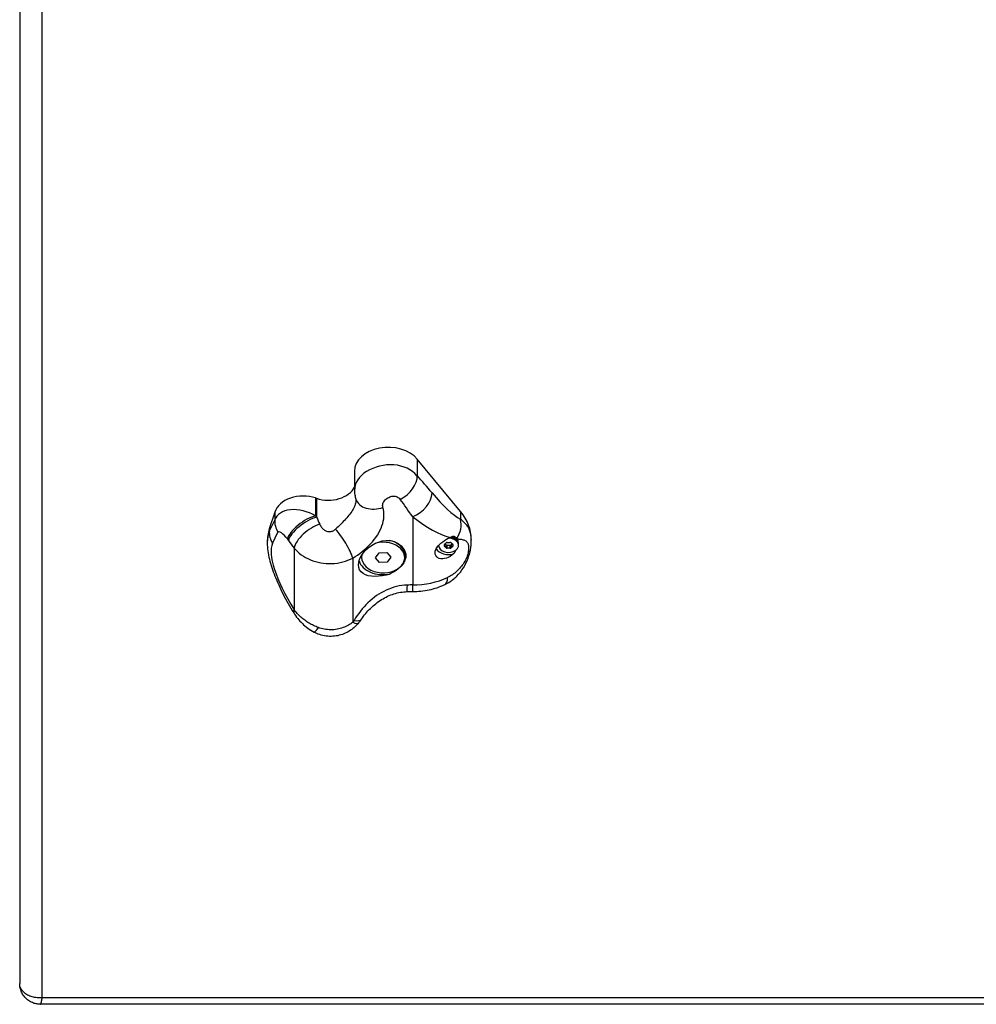
# Model space of a CAD drawing. Units: millimetres. Extents: x -3759 to 4359, y -3313 to 2644.
# Drawn here: x -1185 to -759, y -1434 to -995 of the extents above; entities that cross this region are included whole.
import ezdxf

# ---------------------------------------------------------------- set-up
doc = ezdxf.new("R2010")
doc.units = ezdxf.units.MM
doc.header["$LTSCALE"] = 40
doc.layers.add('SW_Toestellen', color=2, linetype='Continuous')

msp = doc.modelspace()

# ---------------------------------------------------------------- linework, layer by layer
at = {"layer": 'SW_Toestellen'}
for p, q in [((-1185.04, -580.28), (-1185.04, -1424.27)), ((-1175.04, -1430.64), (-1175.04, -584.23)), ((-1008, -1190.75), (-1008, -1198.07)), ((-988.73, -1214.1), (-1008, -1190.75)), ((-1035.96, -1196.09), (-1035.96, -1204.62)), ((-1053.26, -1208.04), (-1053.26, -1215.99)), ((-1052.81, -1208.19), (-1052.81, -1216.62)), ((-1071.45, -1214.31), (-1073.87, -1221.84)), ((-1071.45, -1214.31), (-1071.45, -1217.83)), ((-988.73, -1214.1), (-988.73, -1217.55)), ((-1071.45, -1217.83), (-1073.87, -1222.8)), ((-1010.04, -1216.45), (-1010.04, -1246.78)), ((-1073.87, -1221.84), (-1073.87, -1222.8)), ((-1072.44, -1228.28), (-1070.02, -1223.32)), ((-1074.79, -1227.68), (-1074.79, -1227.92)), ((-992.03, -1225.8), (-992.03, -1225.32)), ((-983.95, -1226.59), (-983.95, -1226.83)), ((-1062.83, -1230.38), (-1062.83, -1257.84)), ((-998.49, -1229.14), (-998.49, -1229.12)), ((-995.89, -1229.42), (-995.89, -1228.86)), ((-995.31, -1228.83), (-995.31, -1230.13)), ((-994.62, -1230.41), (-994.62, -1229.11)), ((-993.46, -1229.11), (-993.46, -1230.41)), ((-992.77, -1230.13), (-992.77, -1228.83)), ((-992.19, -1228.86), (-992.19, -1229.42)), ((-989.59, -1229.14), (-989.59, -1228.61)), ((-1036.67, -1234.84), (-1036.67, -1263.37)), ((-1032.79, -1234.56), (-1032.79, -1233.61)), ((-1026.64, -1234.65), (-1025.03, -1232.48)), ((-1026.64, -1234.65), (-1025.03, -1232.48)), ((-1024.8, -1236.72), (-1026.64, -1234.65)), ((-1024.8, -1236.72), (-1026.64, -1234.65)), ((-1025.03, -1232.48), (-1021.57, -1232.39)), ((-1025.03, -1232.48), (-1021.57, -1232.39)), ((-1021.34, -1236.63), (-1024.8, -1236.72)), ((-1021.34, -1236.63), (-1024.8, -1236.72)), ((-1021.57, -1232.39), (-1019.72, -1234.46)), ((-1021.57, -1232.39), (-1019.72, -1234.46)), ((-1019.72, -1234.46), (-1021.34, -1236.63)), ((-1019.72, -1234.46), (-1021.34, -1236.63)), ((-1013.57, -1234.56), (-1013.57, -1233.43)), ((-1010.04, -1249.71), (-1010.04, -1246.78)), ((-342.33, -1433.57), (-1175.75, -1433.57)), ((-343.04, -1430.64), (-1175.04, -1430.64))]:
    msp.add_line(p, q, dxfattribs=at)
at = {"layer": 'SW_Toestellen', "flags": 128}
for points in [[(-1008.16, -1198.13), (-1009.06, -1197.18), (-1010.08, -1196.3), (-1011.23, -1195.52), (-1012.49, -1194.83), (-1013.86, -1194.25), (-1015.32, -1193.8), (-1016.86, -1193.48), (-1018.44, -1193.31), (-1020.04, -1193.26), (-1021.65, -1193.35), (-1023.25, -1193.55), (-1024.82, -1193.88), (-1026.35, -1194.31), (-1027.82, -1194.85), (-1029.22, -1195.5), (-1030.53, -1196.23), (-1031.73, -1197.06), (-1032.81, -1197.97), (-1033.74, -1198.96), (-1034.53, -1200.02), (-1035.14, -1201.14), (-1035.58, -1202.29), (-1035.85, -1203.46), (-1035.95, -1204.63)], [(-1035.96, -1204.62), (-1035.95, -1205.12), (-1035.92, -1205.62), (-1035.87, -1206.12), (-1035.79, -1206.62), (-1035.7, -1207.12), (-1035.59, -1207.61), (-1035.46, -1208.11), (-1035.3, -1208.59)], [(-1035.29, -1208.75), (-1035.31, -1209.25), (-1035.37, -1209.76), (-1035.46, -1210.28), (-1035.6, -1210.8), (-1035.78, -1211.34), (-1035.99, -1211.88), (-1036.24, -1212.42), (-1036.52, -1212.97), (-1036.84, -1213.53), (-1037.19, -1214.08), (-1037.57, -1214.64), (-1037.98, -1215.2), (-1038.42, -1215.76), (-1038.89, -1216.32), (-1039.37, -1216.89), (-1039.88, -1217.45), (-1040.4, -1218.02), (-1040.94, -1218.58), (-1041.49, -1219.14), (-1042.06, -1219.71), (-1042.63, -1220.27), (-1043.21, -1220.82), (-1043.78, -1221.38), (-1044.36, -1221.93)], [(-1035.3, -1208.59), (-1035.29, -1208.63), (-1035.29, -1208.67), (-1035.29, -1208.75)], [(-1023.3, -1212.22), (-1023.38, -1211.82), (-1023.4, -1211.4), (-1023.36, -1210.97), (-1023.26, -1210.54), (-1023.11, -1210.11), (-1022.9, -1209.69), (-1022.64, -1209.3), (-1022.33, -1208.93), (-1021.97, -1208.58), (-1021.58, -1208.27), (-1021.16, -1208), (-1020.72, -1207.76), (-1020.25, -1207.56), (-1019.77, -1207.41), (-1019.29, -1207.3), (-1018.8, -1207.25), (-1018.32, -1207.25), (-1017.84, -1207.3), (-1017.38, -1207.42), (-1016.95, -1207.58), (-1016.55, -1207.79), (-1016.18, -1208.04), (-1015.86, -1208.33), (-1015.58, -1208.66)], [(-1036.66, -1234.84), (-1035.64, -1234.16), (-1034.62, -1233.45), (-1033.6, -1232.71), (-1032.59, -1231.92), (-1031.61, -1231.11), (-1030.65, -1230.27), (-1029.72, -1229.39), (-1028.83, -1228.49), (-1027.99, -1227.56), (-1027.19, -1226.61), (-1026.44, -1225.63), (-1025.76, -1224.64), (-1025.14, -1223.62), (-1024.59, -1222.59), (-1024.11, -1221.55), (-1023.71, -1220.49), (-1023.37, -1219.43), (-1023.12, -1218.37), (-1022.95, -1217.31), (-1022.86, -1216.26), (-1022.85, -1215.22), (-1022.92, -1214.19), (-1023.07, -1213.19), (-1023.3, -1212.22)], [(-983.95, -1226.83), (-983.96, -1226.26), (-983.99, -1225.71), (-984.04, -1225.18), (-984.1, -1224.67), (-984.19, -1224.17), (-984.29, -1223.7), (-984.41, -1223.25), (-984.55, -1222.82), (-984.7, -1222.4), (-984.87, -1222), (-985.05, -1221.61), (-985.25, -1221.24), (-985.46, -1220.88), (-985.69, -1220.54), (-985.93, -1220.21), (-986.19, -1219.88), (-986.46, -1219.56), (-986.74, -1219.26), (-987.04, -1218.95), (-987.35, -1218.66), (-987.67, -1218.37), (-988.01, -1218.09), (-988.36, -1217.82), (-988.73, -1217.55)], [(-1044.37, -1221.93), (-1044.65, -1222.18), (-1044.95, -1222.41), (-1045.26, -1222.61), (-1045.57, -1222.78), (-1045.89, -1222.92), (-1046.22, -1223.03), (-1046.55, -1223.11), (-1046.88, -1223.15), (-1047.22, -1223.16), (-1047.55, -1223.13), (-1047.88, -1223.08), (-1048.21, -1222.98), (-1048.53, -1222.86), (-1048.84, -1222.7), (-1049.15, -1222.52), (-1049.45, -1222.3), (-1049.74, -1222.06), (-1050.02, -1221.79), (-1050.28, -1221.5), (-1050.54, -1221.19), (-1050.78, -1220.85), (-1051, -1220.5), (-1051.21, -1220.13), (-1051.39, -1219.74)], [(-1074.79, -1227.92), (-1074.78, -1228.85), (-1074.73, -1229.78), (-1074.64, -1230.7), (-1074.53, -1231.61), (-1074.39, -1232.53), (-1074.23, -1233.44), (-1074.04, -1234.36), (-1073.83, -1235.28), (-1073.6, -1236.2), (-1073.34, -1237.13), (-1073.07, -1238.07), (-1072.77, -1239.01), (-1072.46, -1239.95), (-1072.12, -1240.91), (-1071.76, -1241.87), (-1071.39, -1242.84), (-1070.99, -1243.82), (-1070.58, -1244.8), (-1070.15, -1245.79), (-1069.7, -1246.79), (-1069.23, -1247.79), (-1068.75, -1248.81), (-1068.25, -1249.82), (-1067.73, -1250.84), (-1067.2, -1251.87), (-1066.65, -1252.9), (-1066.08, -1253.94), (-1065.5, -1254.98), (-1064.9, -1256.02), (-1064.29, -1257.07), (-1063.66, -1258.11), (-1063.03, -1259.16)], [(-1020.22, -1241.91), (-1021.9, -1242.4), (-1023.55, -1242.74), (-1025.2, -1242.94), (-1026.83, -1243), (-1028.38, -1242.91), (-1029.79, -1242.66), (-1031.02, -1242.27), (-1032.08, -1241.72), (-1032.98, -1240.99), (-1033.65, -1240.09), (-1034.05, -1239.04), (-1034.18, -1237.88), (-1034.05, -1236.63), (-1033.65, -1235.29), (-1032.98, -1233.92), (-1032.08, -1232.59), (-1031.02, -1231.36), (-1029.79, -1230.23), (-1028.38, -1229.2), (-1026.83, -1228.33), (-1025.2, -1227.65), (-1023.55, -1227.19), (-1021.9, -1226.95), (-1020.22, -1226.93)], [(-1020.22, -1226.93), (-1019.25, -1227.16), (-1018.3, -1227.48), (-1017.39, -1227.87), (-1016.54, -1228.33), (-1015.78, -1228.85), (-1015.11, -1229.42), (-1014.54, -1230.03), (-1014.03, -1230.72), (-1013.62, -1231.45), (-1013.33, -1232.22), (-1013.15, -1233), (-1013.09, -1233.77), (-1013.15, -1234.55), (-1013.33, -1235.34), (-1013.62, -1236.14), (-1014.03, -1236.92), (-1014.54, -1237.66), (-1015.11, -1238.35), (-1015.78, -1239.01), (-1016.54, -1239.66), (-1017.39, -1240.28), (-1018.3, -1240.87), (-1019.25, -1241.41), (-1020.22, -1241.91)], [(-991.84, -1232.95), (-992.6, -1233.56), (-993.39, -1234.08), (-994.18, -1234.5), (-995, -1234.83), (-995.84, -1235.05), (-996.68, -1235.14), (-997.47, -1235.1), (-998.18, -1234.93), (-998.8, -1234.64), (-999.32, -1234.22), (-999.72, -1233.69), (-999.96, -1233.07), (-1000.04, -1232.41), (-999.96, -1231.7), (-999.71, -1230.95), (-999.31, -1230.19), (-998.78, -1229.45), (-998.16, -1228.77), (-997.45, -1228.12), (-996.66, -1227.51), (-995.82, -1226.94), (-994.98, -1226.44), (-994.16, -1226.01), (-993.37, -1225.64)], [(-993.37, -1225.64), (-993.3, -1225.61), (-993.24, -1225.58), (-993.18, -1225.56), (-993.11, -1225.53), (-993.05, -1225.5), (-992.99, -1225.47), (-992.92, -1225.45), (-992.86, -1225.42), (-992.8, -1225.4), (-992.74, -1225.37), (-992.67, -1225.34), (-992.61, -1225.32), (-992.55, -1225.29), (-992.49, -1225.27), (-992.43, -1225.25), (-992.37, -1225.22), (-992.31, -1225.2), (-992.25, -1225.17), (-992.19, -1225.15), (-992.13, -1225.13), (-992.07, -1225.11), (-992.02, -1225.08), (-991.96, -1225.06), (-991.9, -1225.04)], [(-991.9, -1225.04), (-991.82, -1225.07), (-991.74, -1225.09), (-991.66, -1225.12), (-991.58, -1225.15), (-991.51, -1225.18), (-991.43, -1225.22), (-991.36, -1225.25), (-991.29, -1225.29), (-991.22, -1225.32), (-991.15, -1225.36), (-991.08, -1225.4), (-991.01, -1225.44), (-990.94, -1225.49), (-990.88, -1225.53), (-990.82, -1225.58), (-990.76, -1225.63), (-990.7, -1225.68), (-990.64, -1225.73), (-990.58, -1225.78), (-990.53, -1225.84), (-990.48, -1225.89), (-990.43, -1225.95), (-990.38, -1226.01), (-990.33, -1226.08)], [(-990.33, -1226.08), (-990.33, -1226.08), (-990.32, -1226.09), (-990.32, -1226.09), (-990.32, -1226.1), (-990.31, -1226.1), (-990.31, -1226.11), (-990.3, -1226.11), (-990.3, -1226.12), (-990.3, -1226.12), (-990.29, -1226.13), (-990.29, -1226.14), (-990.29, -1226.14), (-990.28, -1226.15), (-990.28, -1226.15), (-990.27, -1226.16), (-990.27, -1226.16), (-990.27, -1226.17), (-990.26, -1226.17), (-990.26, -1226.18), (-990.26, -1226.19), (-990.25, -1226.19), (-990.25, -1226.2), (-990.25, -1226.2), (-990.24, -1226.21)], [(-990.24, -1226.21), (-990.22, -1226.25), (-990.19, -1226.3), (-990.17, -1226.34), (-990.14, -1226.39), (-990.12, -1226.44), (-990.1, -1226.48), (-990.08, -1226.53), (-990.06, -1226.58), (-990.04, -1226.64), (-990.02, -1226.69), (-990, -1226.74), (-989.99, -1226.8), (-989.97, -1226.85), (-989.96, -1226.91), (-989.95, -1226.96), (-989.93, -1227.02), (-989.92, -1227.08), (-989.91, -1227.14), (-989.9, -1227.2), (-989.9, -1227.26), (-989.89, -1227.32), (-989.88, -1227.38), (-989.88, -1227.44), (-989.87, -1227.5)], [(-990.24, -1226.21), (-989.75, -1226.26), (-989.29, -1226.32), (-988.84, -1226.39), (-988.42, -1226.46), (-988.03, -1226.54), (-987.65, -1226.64), (-987.3, -1226.75), (-986.98, -1226.87), (-986.67, -1227.01), (-986.39, -1227.18), (-986.14, -1227.37), (-985.91, -1227.58), (-985.71, -1227.83), (-985.54, -1228.1), (-985.39, -1228.42), (-985.28, -1228.77), (-985.19, -1229.17), (-985.14, -1229.62), (-985.12, -1230.1), (-985.14, -1230.63), (-985.18, -1231.21), (-985.26, -1231.82), (-985.37, -1232.46), (-985.51, -1233.13)], [(-984.33, -1231.22), (-984.17, -1230.15), (-984.05, -1229.06), (-983.98, -1227.95), (-983.95, -1226.83)], [(-1062.83, -1230.38), (-1062.12, -1231.16), (-1061.35, -1231.91), (-1060.52, -1232.63), (-1059.63, -1233.3), (-1058.69, -1233.94), (-1057.7, -1234.53), (-1056.67, -1235.07), (-1055.59, -1235.56), (-1054.48, -1235.99), (-1053.34, -1236.37), (-1052.16, -1236.68), (-1050.97, -1236.94), (-1049.75, -1237.12), (-1048.52, -1237.24), (-1047.28, -1237.29), (-1046.03, -1237.27), (-1044.79, -1237.19), (-1043.56, -1237.04), (-1042.34, -1236.83), (-1041.15, -1236.55), (-1039.98, -1236.21), (-1038.84, -1235.81), (-1037.73, -1235.35), (-1036.67, -1234.84)], [(-995.77, -1246.64), (-995.13, -1246.32), (-994.51, -1245.99), (-993.92, -1245.64), (-993.35, -1245.27), (-992.8, -1244.89), (-992.28, -1244.49), (-991.78, -1244.08), (-991.29, -1243.67), (-990.83, -1243.25), (-990.39, -1242.82), (-989.56, -1241.93), (-988.8, -1241.02), (-988.09, -1240.08), (-987.45, -1239.12), (-986.86, -1238.14), (-986.32, -1237.13), (-985.82, -1236.1), (-985.59, -1235.56), (-985.37, -1235.02), (-985.16, -1234.46), (-984.97, -1233.88), (-984.78, -1233.28), (-984.61, -1232.64), (-984.46, -1231.96), (-984.33, -1231.22)], [(-995.55, -1228.47), (-995.53, -1228.48), (-995.52, -1228.49), (-995.51, -1228.51), (-995.5, -1228.52), (-995.49, -1228.54), (-995.48, -1228.55), (-995.47, -1228.57), (-995.46, -1228.58), (-995.45, -1228.6), (-995.44, -1228.61), (-995.43, -1228.63), (-995.42, -1228.64), (-995.41, -1228.66), (-995.4, -1228.67), (-995.39, -1228.69), (-995.38, -1228.7), (-995.37, -1228.72), (-995.36, -1228.73), (-995.35, -1228.75), (-995.35, -1228.76), (-995.34, -1228.78), (-995.33, -1228.8), (-995.32, -1228.81), (-995.31, -1228.83)], [(-995.31, -1228.83), (-995.29, -1228.86), (-995.28, -1228.88), (-995.26, -1228.91), (-995.24, -1228.93), (-995.22, -1228.95), (-995.19, -1228.97), (-995.17, -1229), (-995.14, -1229.02), (-995.11, -1229.03), (-995.08, -1229.05), (-995.05, -1229.06), (-995.02, -1229.08), (-994.99, -1229.09), (-994.96, -1229.1), (-994.93, -1229.11), (-994.9, -1229.11), (-994.86, -1229.12), (-994.83, -1229.12), (-994.79, -1229.13), (-994.76, -1229.13), (-994.72, -1229.12), (-994.69, -1229.12), (-994.65, -1229.12), (-994.62, -1229.11)], [(-994.62, -1229.11), (-994.57, -1229.1), (-994.52, -1229.09), (-994.48, -1229.09), (-994.43, -1229.08), (-994.38, -1229.07), (-994.33, -1229.07), (-994.28, -1229.06), (-994.24, -1229.06), (-994.19, -1229.06), (-994.14, -1229.05), (-994.09, -1229.05), (-994.04, -1229.05), (-993.99, -1229.05), (-993.94, -1229.05), (-993.89, -1229.06), (-993.84, -1229.06), (-993.79, -1229.06), (-993.75, -1229.07), (-993.7, -1229.07), (-993.65, -1229.08), (-993.6, -1229.09), (-993.55, -1229.09), (-993.51, -1229.1), (-993.46, -1229.11)], [(-993.46, -1229.11), (-993.43, -1229.12), (-993.39, -1229.12), (-993.36, -1229.12), (-993.32, -1229.13), (-993.29, -1229.13), (-993.25, -1229.12), (-993.22, -1229.12), (-993.18, -1229.11), (-993.15, -1229.11), (-993.12, -1229.1), (-993.08, -1229.09), (-993.05, -1229.08), (-993.02, -1229.06), (-993, -1229.05), (-992.97, -1229.03), (-992.94, -1229.02), (-992.91, -1229), (-992.89, -1228.97), (-992.86, -1228.95), (-992.84, -1228.93), (-992.82, -1228.91), (-992.8, -1228.88), (-992.78, -1228.86), (-992.77, -1228.83)], [(-992.77, -1228.83), (-992.76, -1228.81), (-992.75, -1228.8), (-992.74, -1228.78), (-992.73, -1228.76), (-992.72, -1228.75), (-992.71, -1228.73), (-992.7, -1228.72), (-992.69, -1228.7), (-992.69, -1228.69), (-992.68, -1228.67), (-992.67, -1228.66), (-992.66, -1228.64), (-992.65, -1228.63), (-992.64, -1228.61), (-992.63, -1228.6), (-992.62, -1228.58), (-992.61, -1228.57), (-992.6, -1228.55), (-992.59, -1228.54), (-992.58, -1228.52), (-992.56, -1228.51), (-992.55, -1228.49), (-992.54, -1228.48), (-992.53, -1228.47)], [(-990.93, -1231.39), (-990.97, -1231.46), (-991, -1231.52), (-991.03, -1231.59), (-991.07, -1231.65), (-991.1, -1231.72), (-991.14, -1231.78), (-991.17, -1231.85), (-991.21, -1231.91), (-991.25, -1231.98), (-991.28, -1232.04), (-991.32, -1232.11), (-991.36, -1232.17), (-991.4, -1232.24), (-991.43, -1232.3), (-991.47, -1232.37), (-991.51, -1232.43), (-991.55, -1232.5), (-991.59, -1232.56), (-991.63, -1232.63), (-991.67, -1232.69), (-991.71, -1232.76), (-991.75, -1232.82), (-991.8, -1232.89), (-991.84, -1232.95)], [(-985.51, -1233.13), (-985.62, -1233.56), (-985.77, -1234.01), (-985.95, -1234.48), (-986.16, -1234.97), (-986.4, -1235.47), (-986.67, -1235.98), (-986.96, -1236.48), (-987.27, -1236.98), (-987.59, -1237.47), (-987.94, -1237.96), (-988.3, -1238.44), (-988.68, -1238.91), (-989.08, -1239.37), (-989.49, -1239.82), (-989.93, -1240.26), (-990.37, -1240.69), (-990.84, -1241.1), (-991.31, -1241.5), (-991.81, -1241.88), (-992.32, -1242.24), (-992.84, -1242.58), (-993.38, -1242.9), (-993.93, -1243.2), (-994.49, -1243.48)], [(-1012.41, -1246.82), (-1013.62, -1246.89), (-1014.82, -1247.02), (-1016.02, -1247.22), (-1017.2, -1247.48), (-1018.38, -1247.79), (-1019.54, -1248.17), (-1020.69, -1248.6), (-1021.81, -1249.09), (-1022.92, -1249.63), (-1024, -1250.22), (-1025.06, -1250.86), (-1026.09, -1251.54), (-1027.1, -1252.27), (-1028.08, -1253.04), (-1029.04, -1253.86), (-1029.96, -1254.71), (-1030.85, -1255.59), (-1031.71, -1256.51), (-1032.53, -1257.46), (-1033.32, -1258.43), (-1034.08, -1259.43), (-1034.8, -1260.45), (-1035.48, -1261.5), (-1036.13, -1262.56)], [(-1032.8, -1261.99), (-1032.37, -1261.36), (-1031.92, -1260.74), (-1031.45, -1260.13), (-1030.96, -1259.52), (-1030.46, -1258.93), (-1029.94, -1258.34), (-1029.4, -1257.77), (-1028.84, -1257.21), (-1028.27, -1256.66), (-1027.68, -1256.13), (-1027.08, -1255.62), (-1026.47, -1255.12), (-1025.84, -1254.64), (-1025.21, -1254.18), (-1024.56, -1253.74), (-1023.9, -1253.32), (-1023.23, -1252.92), (-1022.56, -1252.54), (-1021.87, -1252.18), (-1021.18, -1251.85), (-1020.48, -1251.54), (-1019.78, -1251.25), (-1019.07, -1250.99), (-1018.36, -1250.75), (-1017.64, -1250.54), (-1016.91, -1250.35), (-1016.19, -1250.19), (-1015.46, -1250.05), (-1014.73, -1249.94), (-1014, -1249.85), (-1013.27, -1249.79), (-1012.54, -1249.75)], [(-1012.54, -1249.75), (-1011.29, -1249.72), (-1010.04, -1249.71)], [(-1010.04, -1249.71), (-1009.12, -1249.7), (-1008.19, -1249.66), (-1007.27, -1249.6), (-1006.36, -1249.52), (-1005.44, -1249.41), (-1004.53, -1249.28), (-1003.62, -1249.13), (-1002.72, -1248.95), (-1001.82, -1248.74), (-1000.93, -1248.52), (-1000.05, -1248.27), (-999.17, -1247.99), (-998.31, -1247.69), (-997.45, -1247.36), (-996.6, -1247.01), (-995.77, -1246.64)], [(-1051.97, -1265.79), (-1052.52, -1265.58), (-1053.07, -1265.36), (-1053.61, -1265.12), (-1054.14, -1264.87), (-1054.67, -1264.61), (-1055.19, -1264.34), (-1055.7, -1264.06), (-1056.2, -1263.77), (-1056.69, -1263.46), (-1057.17, -1263.15), (-1057.64, -1262.83), (-1058.1, -1262.5), (-1058.55, -1262.16), (-1059, -1261.81), (-1059.43, -1261.45), (-1059.85, -1261.08), (-1060.27, -1260.7), (-1060.67, -1260.31), (-1061.06, -1259.92), (-1061.44, -1259.52), (-1061.8, -1259.11), (-1062.16, -1258.69), (-1062.5, -1258.27), (-1062.83, -1257.84)], [(-1063.03, -1259.16), (-1062.61, -1259.81), (-1062.18, -1260.44), (-1061.73, -1261.06), (-1061.25, -1261.67), (-1060.76, -1262.27), (-1060.25, -1262.85), (-1059.72, -1263.42), (-1059.16, -1263.97), (-1058.59, -1264.51), (-1058, -1265.03), (-1057.38, -1265.54), (-1056.74, -1266.03), (-1056.08, -1266.5), (-1055.39, -1266.96), (-1054.69, -1267.39), (-1053.96, -1267.8)], [(-1036.13, -1262.56), (-1036.15, -1262.6), (-1036.17, -1262.63), (-1036.19, -1262.66), (-1036.21, -1262.7), (-1036.23, -1262.73), (-1036.26, -1262.77), (-1036.28, -1262.8), (-1036.3, -1262.84), (-1036.32, -1262.87), (-1036.34, -1262.9), (-1036.36, -1262.94), (-1036.39, -1262.97), (-1036.41, -1263), (-1036.43, -1263.04), (-1036.46, -1263.07), (-1036.48, -1263.11), (-1036.5, -1263.14), (-1036.53, -1263.17), (-1036.55, -1263.21), (-1036.57, -1263.24), (-1036.6, -1263.27), (-1036.62, -1263.3), (-1036.64, -1263.34), (-1036.67, -1263.37)], [(-1034.1, -1263.71), (-1033.44, -1262.88), (-1033.12, -1262.44), (-1032.8, -1261.99)], [(-1034.1, -1263.71), (-1034.48, -1264.15), (-1034.88, -1264.58), (-1035.3, -1265), (-1035.74, -1265.42), (-1036.2, -1265.82), (-1036.68, -1266.22), (-1037.19, -1266.6), (-1037.72, -1266.97), (-1038.26, -1267.32), (-1038.83, -1267.66), (-1039.43, -1267.97), (-1040.04, -1268.27), (-1040.68, -1268.55), (-1041.34, -1268.8), (-1042.02, -1269.02), (-1042.72, -1269.21), (-1043.43, -1269.37), (-1044.15, -1269.51), (-1044.88, -1269.6), (-1045.62, -1269.66), (-1046.37, -1269.69), (-1047.11, -1269.68), (-1047.85, -1269.63), (-1048.59, -1269.55), (-1049.32, -1269.43), (-1050.03, -1269.29), (-1050.73, -1269.1), (-1051.42, -1268.89), (-1052.08, -1268.66), (-1052.73, -1268.39), (-1053.36, -1268.1), (-1053.96, -1267.8)], [(-1036.67, -1263.37), (-1037.13, -1263.72), (-1037.61, -1264.06), (-1038.13, -1264.39), (-1038.66, -1264.71), (-1039.22, -1265.01), (-1039.8, -1265.29), (-1040.4, -1265.55), (-1041.02, -1265.79), (-1041.66, -1266.01), (-1042.32, -1266.2), (-1042.99, -1266.37), (-1043.68, -1266.51), (-1044.38, -1266.62), (-1045.08, -1266.7), (-1045.8, -1266.74), (-1046.51, -1266.76), (-1047.22, -1266.74), (-1047.93, -1266.69), (-1048.64, -1266.61), (-1049.33, -1266.5), (-1050.02, -1266.36), (-1050.69, -1266.2), (-1051.34, -1266.01), (-1051.97, -1265.79)], [(-1175.04, -1430.64), (-1175.6, -1430.67), (-1176.16, -1430.67), (-1176.72, -1430.66), (-1177.28, -1430.62), (-1177.83, -1430.55), (-1178.38, -1430.47), (-1178.92, -1430.36), (-1179.45, -1430.22), (-1179.98, -1430.06), (-1180.5, -1429.88), (-1181, -1429.67), (-1181.49, -1429.43), (-1181.97, -1429.16), (-1182.42, -1428.86), (-1182.86, -1428.53), (-1183.27, -1428.17), (-1183.64, -1427.78), (-1183.99, -1427.36), (-1184.29, -1426.9), (-1184.55, -1426.42), (-1184.76, -1425.91), (-1184.91, -1425.38), (-1185.01, -1424.83), (-1185.04, -1424.27)], [(-1175.75, -1433.57), (-1176.36, -1433.55), (-1176.69, -1433.52), (-1177.03, -1433.48), (-1177.39, -1433.42), (-1177.76, -1433.35), (-1178.15, -1433.26), (-1178.55, -1433.14), (-1178.96, -1433), (-1179.39, -1432.83), (-1179.82, -1432.64), (-1180.25, -1432.41), (-1180.69, -1432.16), (-1181.12, -1431.87), (-1181.55, -1431.54), (-1181.97, -1431.19), (-1182.37, -1430.81), (-1182.75, -1430.4), (-1183.1, -1429.98), (-1183.42, -1429.53), (-1183.72, -1429.07), (-1183.98, -1428.6), (-1184.21, -1428.13), (-1184.41, -1427.66), (-1184.58, -1427.19), (-1184.71, -1426.73), (-1184.82, -1426.28), (-1184.91, -1425.84), (-1184.97, -1425.42), (-1185.01, -1425.02), (-1185.03, -1424.64), (-1185.04, -1424.27)], [(-1175.75, -1433.57), (-1175.72, -1433.56), (-1175.69, -1433.54), (-1175.67, -1433.51), (-1175.64, -1433.47), (-1175.61, -1433.41), (-1175.58, -1433.35), (-1175.56, -1433.27), (-1175.53, -1433.19), (-1175.5, -1433.09), (-1175.47, -1432.99), (-1175.44, -1432.87), (-1175.41, -1432.75), (-1175.38, -1432.62), (-1175.35, -1432.48), (-1175.32, -1432.33), (-1175.29, -1432.17), (-1175.26, -1432.01), (-1175.23, -1431.83), (-1175.19, -1431.65), (-1175.16, -1431.46), (-1175.13, -1431.27), (-1175.1, -1431.06), (-1175.07, -1430.85), (-1175.04, -1430.64)]]:
    msp.add_lwpolyline(points, dxfattribs=at)
at = {"layer": 'SW_Toestellen'}
for centre, major_axis, ratio, start_param, end_param in [((-1020.96, -1196.09), (-15, 0), 0.707107, 3.66976, 6.283185), ((-1016.64, -1201.63), (7.51, 6.61), 0.647758, 4.317223, 5.796452), ((-1001.4, -1249.88), (-58.37, 86.18), 0.253487, 5.070543, 5.176608), ((-1047.57, -1200.34), (12.28, 0), 0.707107, 4.271555, 5.951577), ((-1010.04, -1209.38), (-7.71, -6.36), 0.610751, 1.103993, 2.674789), ((-1001.4, -1192.93), (17.07, -25.2), 0.253487, 5.070543, 5.839713), ((-1058.8, -1216.34), (-12.97, 0), 0.707107, 4.270804, 6.059996), ((-772.29, -787.77), (-657.43, 0), 0.707107, 1.129211, 1.129962), ((-1025.83, -1205.38), (-9.47, -3.21), 0.729328, 0, 1.591081), ((-1010.04, -1253.44), (-49.42, 83.49), 0.205647, 5.046725, 5.152791), ((-1058.8, -1222.93), (-12.48, 5.53), 0.638405, 4.546367, 6.33556), ((-1018.99, -1226.59), (35.04, 0), 0.707107, 0, 0.528167), ((-1061.7, -1219.39), (-8.99, 4.38), 0.877249, 0.332113, 0.956344), ((-1057.53, -1222.38), (8.13, 5.83), 0.389756, 0.767272, 2.70162), ((-1057.08, -1223.01), (-8.13, -5.83), 0.390153, 3.909383, 5.843127), ((-772.29, -1098.25), (-612.64, 828.33), 0.287923, 1.50045, 1.501201), ((-1047.57, -1218.85), (-11.78, 25.13), 0.138532, 1.417284, 1.541413), ((-1010.04, -1196.49), (26.09, -28.03), 0.384141, 5.103806, 5.735606), ((-997.36, -1221.11), (-4.67, -8.85), 0.858951, 1.459502, 2.371905), ((-1037.49, -1227.68), (-37.3, 0), 0.707107, 6.059996, 6.283185), ((-1037.49, -1256.87), (-34.48, 36.83), 0.386538, 0.168422, 0.391611), ((-1064.12, -1224.36), (-8.99, 4.38), 0.877249, 0.332113, 0.956344), ((-1067.12, -1226.86), (-2.77, 3.7), 0.292406, 4.643513, 6.432706), ((-1054.51, -1226.46), (-7.91, -6.12), 0.452385, 3.994879, 5.827799), ((-1041.76, -1228.76), (5.2, -8.54), 0.190401, 0.66875, 2.372673), ((-780.61, -1102.18), (-621.6, 831.16), 0.292406, 1.501921, 1.502672), ((-1055.89, -1222.77), (-20.75, 27.75), 0.292406, 1.502672, 1.626801), ((-1023.18, -1234.56), (9.61, 0), 0.707107, 2.966902, 8.210971), ((-1023.18, -1233.43), (9.61, 0), 0.707107, 0, 1.284905), ((-994.04, -1229.14), (4.45, 0), 0.707107, 3.133746, 7.874327), ((-994.67, -1228.37), (-0.712, 0), 0.707107, 4.641716, 5.83026), ((-994.04, -1222.08), (8.2, 0), 0.707107, 4.641716, 4.783062), ((-993.41, -1228.37), (-0.712, 0), 0.707107, 3.594518, 4.783062), ((-994.04, -1228.61), (4.45, 0), 0.707107, 0, 1.362363), ((-994.04, -1226.88), (3, 0), 0.707107, 0.337207, 0.93486), ((-994.04, -1225.32), (2.01, 0), 0.707107, 0, 0.004633), ((-994.04, -1224.97), (2.5, 0), 0.707107, 5.755321, 5.937503), ((-1045.81, -1260.8), (-25.43, 34), 0.292406, 0.149521, 1.270522), ((-994.04, -1229.01), (-6, 0), 0.707107, 0.396985, 1.946314), ((-995.3, -1229.14), (-0.712, 0), 0.707107, 5.688914, 6.877457), ((-1002.68, -1225.61), (8.2, 0), 0.707107, 5.688914, 5.83026), ((-1002.68, -1232.67), (-8.2, 0), 0.707107, 3.594518, 3.735864), ((-994.67, -1229.91), (0.712, 0), 0.707107, 3.594518, 4.783062), ((-994.04, -1236.2), (-8.2, 0), 0.707107, 4.641716, 4.783062), ((-993.41, -1229.91), (0.712, 0), 0.707107, 4.641716, 5.83026), ((-985.39, -1225.61), (8.2, 0), 0.707107, 3.594518, 3.735864), ((-985.39, -1232.67), (-8.2, 0), 0.707107, 5.688914, 5.83026), ((-992.78, -1229.14), (0.712, 0), 0.707107, 5.688914, 6.877457), ((-994.2, -1229.64), (9.87, -1.59), 0.510179, 5.864467, 6.283185), ((-1023.18, -1234.42), (-11, 0), 0.707107, 0.218503, 1.843608), ((-1010.04, -1226.82), (-28.22, 0), 0.707107, 1.570796, 2.154348), ((-1000, -1237.58), (4.23, -9.06), 0.38961, 0, 0.695433), ((-1012.86, -1239.76), (0.32, -9.99), 0.032028, 0, 0.784885), ((-1010.04, -1283.78), (-52.32, 0), 0.707107, 4.712389, 4.757698), ((-1054.51, -1253.92), (-8.52, -5.24), 0.252143, 5.865847, 6.283185), ((-1041.12, -1256.43), (8.31, -5.56), 0.354624, 5.568328, 6.283185), ((-1049.22, -1258.99), (-4.74, -8.8), 0.116876, 0, 0.753853), ((-1041.76, -1257.28), (7.66, -6.43), 0.223077, 5.608824, 6.283185)]:
    msp.add_ellipse(centre, major_axis=major_axis, ratio=ratio, start_param=start_param, end_param=end_param, dxfattribs=at)

doc.saveas('drawing.dxf')
